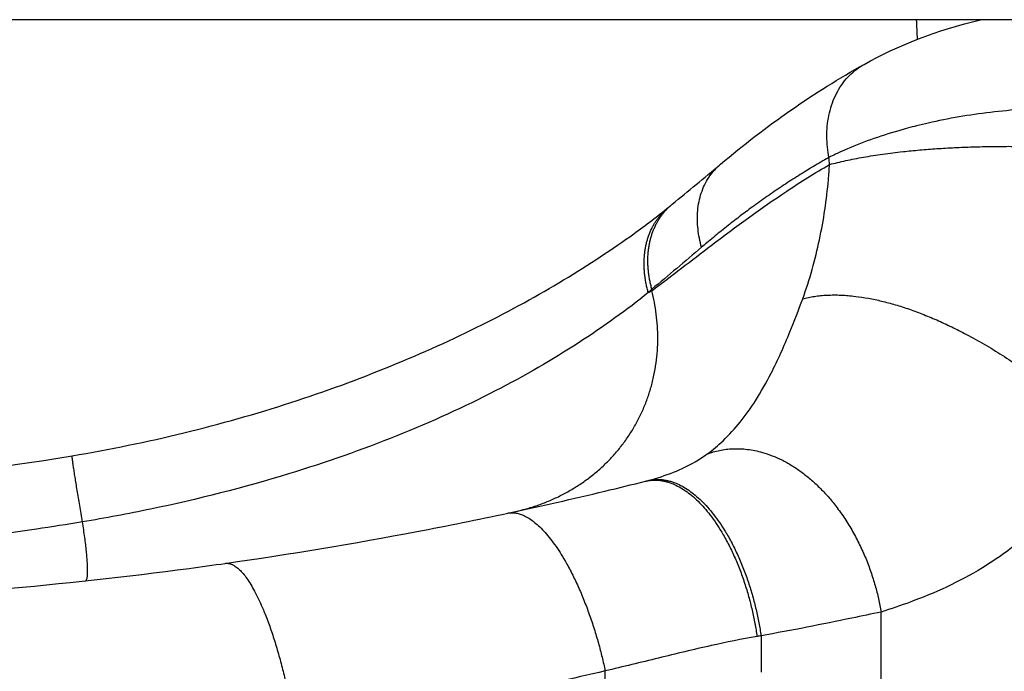
# Model space of a CAD drawing. Units: millimetres. Extents: x -322 to 6726, y 6 to 4908.
# Drawn here: x 1107 to 1218, y 536 to 610 of the extents above; entities that cross this region are included whole.
import ezdxf

# ---------------------------------------------------------------- set-up
doc = ezdxf.new("R2010")
doc.units = ezdxf.units.MM

msp = doc.modelspace()

# ---------------------------------------------------------------- linework, layer by layer
for p, q in [((2913.218, 610.227), (223.072, 610.227)), ((1202.271, 605.165), (1202.271, 605.165)), ((1178.243, 579.68), (1178.243, 579.498)), ((1204.205, 534.364), (1204.205, 543.092))]:
    msp.add_line(p, q)
msp.add_arc((1060.49, 603.369), 147.901, 1.79483, 2.65769)
for points in [[(1202.271, 605.165), (1206.042, 607.278), (1210.53, 609.041), (1215.467, 610.227)], [(1186.002, 593.839), (1191.212, 598.237), (1196.659, 602.02), (1202.271, 605.165)], [(1198.359, 593.814), (1198.336, 594.079), (1198.313, 594.345), (1198.291, 594.612)], [(1180.551, 589.313), (1182.362, 590.792), (1184.169, 592.292), (1185.972, 593.813)], [(1180.133, 588.974), (1180.274, 589.087), (1180.413, 589.2), (1180.551, 589.313)], [(1178.243, 579.68), (1178.107, 579.549), (1177.969, 579.418), (1177.831, 579.287)], [(1177.831, 579.287), (1177.969, 579.357), (1178.107, 579.428), (1178.243, 579.498)], [(1060.49, 556.539), (1077.915, 556.522), (1095.406, 557.931), (1112.592, 560.802)], [(1177.504, 557.914), (1177.594, 557.937), (1177.684, 557.959), (1177.773, 557.983)], [(1190.607, 540.403), (1190.456, 540.376), (1190.305, 540.35), (1190.154, 540.324)], [(1190.607, 540.403), (1190.607, 539.028), (1190.607, 537.653), (1190.607, 536.278)], [(1172.96, 534.221), (1172.96, 534.953), (1172.96, 535.684), (1172.96, 536.416)]]:
    msp.add_open_spline(points, degree=3)
for points, knots in [([(1198.291, 594.612), (1198.148, 595.373), (1197.982, 596.958), (1198.197, 599.382), (1198.938, 601.66), (1200.186, 603.594), (1201.408, 604.651), (1202.14, 605.091), (1202.271, 605.165)], [0, 0, 0, 0, 0.14285714, 0.28571429, 0.42857143, 0.57142857, 0.71428571, 0.7449146, 0.7449146, 0.7449146, 0.7449146]), ([(1245.327, 598.041), (1245.035, 598.107), (1244.174, 598.295), (1242.026, 598.735), (1238.895, 599.278), (1235.077, 599.773), (1231.304, 600.101), (1227.563, 600.263), (1223.852, 600.26), (1220.179, 600.089), (1216.545, 599.746), (1212.968, 599.228), (1210.216, 598.679), (1207.961, 598.139), (1205.727, 597.534), (1202.946, 596.631), (1200.627, 595.704), (1199.112, 595.014), (1198.536, 594.734), (1198.291, 594.612)], [35.4233768, 35.4233768, 35.4233768, 35.4233768, 35.4947742, 35.633357, 35.9461053, 36.2530993, 36.5585462, 36.8671006, 37.1790403, 37.4962095, 37.8219064, 38.1582046, 38.5044273, 38.6411511, 38.8602056, 39.2248302, 39.5970771, 39.7351936, 39.8404271, 39.8404271, 39.8404271, 39.8404271]), ([(1198.291, 594.612), (1198.204, 594.562), (1197.832, 594.35), (1197.176, 593.97), (1196.324, 593.463), (1195.475, 592.944), (1194.628, 592.413), (1193.784, 591.871), (1192.943, 591.317), (1192.105, 590.751), (1191.269, 590.173), (1190.437, 589.584), (1189.639, 589.006), (1188.876, 588.441), (1188.147, 587.89), (1187.417, 587.327), (1186.685, 586.752), (1185.95, 586.162), (1185.211, 585.558), (1184.518, 584.979), (1184.072, 584.6), (1183.873, 584.43)], [39.8404271, 39.8404271, 39.8404271, 39.8404271, 39.8880577, 40.0446229, 40.2011712, 40.3576964, 40.5141891, 40.670643, 40.82705, 40.9834046, 41.1396973, 41.2959275, 41.4520776, 41.5903891, 41.7286634, 41.8669782, 42.0068201, 42.1474283, 42.2894559, 42.4327753, 42.5483497, 42.5483497, 42.5483497, 42.5483497]), ([(1178.243, 579.498), (1180.492, 581.203), (1182.723, 582.938), (1187.775, 586.77), (1190.606, 588.852), (1193.509, 590.784), (1195.103, 591.845), (1196.719, 592.861), (1198.359, 593.814)], [-6.3939541, -6.3939541, -6.3939541, -6.3939541, -5.044269, -5.044269, -3.362846, -3.362846, -3.362846, -2.4395842, -2.4395842, -2.4395842, -2.4395842]), ([(1183.873, 584.43), (1183.683, 585.101), (1183.473, 586.142), (1183.362, 587.896), (1183.482, 589.283), (1183.909, 590.91), (1184.611, 592.387), (1185.464, 593.375), (1185.964, 593.806), (1186.002, 593.839)], [-1, -1, -1, -1, -0.85714286, -0.78571429, -0.64285714, -0.57142857, -0.42857143, -0.28571429, -0.27384805, -0.27384805, -0.27384805, -0.27384805]), ([(1195.328, 578.604), (1196.129, 580.816), (1196.743, 583.038), (1197.698, 587.532), (1198.038, 589.805), (1198.286, 592.67), (1198.327, 593.241), (1198.359, 593.814)], [-6.0427125, -6.0427125, -6.0427125, -6.0427125, -4.3522309, -4.3522309, -2.661761, -2.661761, -2.2415785, -2.2415785, -2.2415785, -2.2415785]), ([(1112.592, 560.802), (1121.071, 562.219), (1129.525, 564.295), (1145.146, 569.361), (1152.497, 572.398), (1165.555, 578.925), (1171.385, 582.491), (1177.583, 586.972), (1178.903, 587.981), (1180.133, 588.974)], [0, 0, 0, 0, 2.5792997, 2.5792997, 5.146053, 5.146053, 7.7575854, 7.7575854, 8.5209627, 8.5209627, 8.5209627, 8.5209627]), ([(1183.873, 584.43), (1182.938, 583.629), (1182.001, 582.832), (1180.124, 581.249), (1179.184, 580.462), (1178.243, 579.68), (1178.243, 579.68), (1178.243, 579.68), (1178.243, 579.68)], [42.5483497, 42.5483497, 42.5483497, 42.5483497, 43.0923638, 43.0923638, 43.636378, 43.636378, 43.636378, 43.6364077, 43.6364077, 43.6364077, 43.6364077]), ([(1177.831, 579.287), (1173.071, 575.456), (1167.212, 571.61), (1153.507, 564.535), (1145.575, 561.339), (1132.044, 557.202), (1126.804, 555.868), (1118.917, 554.22), (1116.341, 553.737), (1113.758, 553.304)], [43.7275745, 43.7275745, 43.7275745, 43.7275745, 46.8090012, 46.8090012, 50.0250571, 50.0250571, 51.9408818, 51.9408818, 52.8602979, 52.8602979, 52.8602979, 52.8602979]), ([(1184.515, 561.011), (1185.148, 561.475), (1185.742, 561.975), (1187.005, 563.169), (1187.651, 563.879), (1188.873, 565.395), (1189.445, 566.204), (1190.615, 568.041), (1191.197, 569.079), (1192.515, 571.659), (1193.215, 573.227), (1194.382, 576.068), (1194.866, 577.326), (1195.328, 578.604)], [-11.2149167, -11.2149167, -11.2149167, -11.2149167, -10.6470441, -10.6470441, -9.931456, -9.931456, -9.1856613, -9.1856613, -8.2904392, -8.2904392, -7.0192515, -7.0192515, -6.0427125, -6.0427125, -6.0427125, -6.0427125]), ([(1229.418, 563.103), (1228.328, 561.027), (1227.129, 559.112), (1224.126, 555.082), (1222.248, 553.084), (1218.773, 550.14), (1217.259, 549.059), (1214.362, 547.293), (1213, 546.573), (1210.267, 545.299), (1208.898, 544.739), (1206.417, 543.821), (1205.31, 543.446), (1204.205, 543.092)], [6.0427125, 6.0427125, 6.0427125, 6.0427125, 7.0192515, 7.0192515, 8.2904392, 8.2904392, 9.1856613, 9.1856613, 9.931456, 9.931456, 10.6470441, 10.6470441, 11.2149167, 11.2149167, 11.2149167, 11.2149167]), ([(1177.773, 557.983), (1179.837, 558.522), (1181.674, 559.269), (1183.647, 560.411), (1184.101, 560.707), (1184.515, 561.011)], [-12.705633, -12.705633, -12.705633, -12.705633, -11.586572, -11.586572, -11.2149167, -11.2149167, -11.2149167, -11.2149167]), ([(1161.917, 554.297), (1163.773, 554.694), (1165.621, 555.102), (1169.288, 555.933), (1171.108, 556.358), (1174.464, 557.161), (1176.005, 557.539), (1177.504, 557.914)], [-14.576487, -14.576487, -14.576487, -14.576487, -13.9426634, -13.9426634, -13.3088051, -13.3088051, -12.7539686, -12.7539686, -12.7539686, -12.7539686]), ([(1129.93, 548.604), (1137.267, 549.648), (1144.498, 550.855), (1155.072, 552.871), (1158.508, 553.567), (1161.917, 554.297)], [-18.1297352, -18.1297352, -18.1297352, -18.1297352, -15.740077, -15.740077, -14.576487, -14.576487, -14.576487, -14.576487]), ([(1113.758, 553.304), (1112.018, 553.014), (1110.275, 552.74), (1105.735, 552.069), (1102.934, 551.698), (1096.477, 550.934), (1092.818, 550.57), (1084.382, 549.882), (1079.601, 549.602), (1070.062, 549.252), (1065.304, 549.178), (1060.541, 549.201), (1060.524, 549.201), (1060.507, 549.201), (1060.49, 549.201)], [52.8602979, 52.8602979, 52.8602979, 52.8602979, 53.4031843, 53.4031843, 54.2718024, 54.2718024, 55.401006, 55.401006, 56.8689706, 56.8689706, 58.323862, 58.323862, 58.323862, 58.3291216, 58.3291216, 58.3291216, 58.3291216]), ([(1070.906, 543.995), (1075.201, 544.058), (1079.493, 544.179), (1090.625, 544.648), (1097.45, 545.087), (1111.492, 546.296), (1118.701, 547.089), (1127.194, 548.221), (1128.564, 548.41), (1129.93, 548.604)], [-24.3787284, -24.3787284, -24.3787284, -24.3787284, -23.0338927, -23.0338927, -20.8818407, -20.8818407, -18.5746455, -18.5746455, -18.1297352, -18.1297352, -18.1297352, -18.1297352]), ([(1204.205, 543.092), (1203.108, 542.86), (1202.001, 542.628), (1197.529, 541.703), (1194.098, 541.011), (1190.607, 540.403), (1190.607, 540.403), (1190.607, 540.403), (1190.607, 540.403)], [11.2149167, 11.2149167, 11.2149167, 11.2149167, 11.586572, 11.586572, 12.7056517, 12.7056517, 12.7056517, 12.7056703, 12.7056703, 12.7056703, 12.7056703]), ([(1190.154, 540.324), (1188.42, 540.027), (1186.685, 539.67), (1182.966, 538.836), (1180.979, 538.352), (1176.987, 537.38), (1174.981, 536.892), (1172.96, 536.416)], [12.7539686, 12.7539686, 12.7539686, 12.7539686, 13.3088051, 13.3088051, 13.9426634, 13.9426634, 14.5765262, 14.5765262, 14.5765262, 14.5765262]), ([(1172.96, 536.416), (1169.251, 535.543), (1165.495, 534.717), (1153.891, 532.351), (1145.912, 530.95), (1137.797, 529.705), (1137.797, 529.705), (1137.797, 529.705), (1137.797, 529.705)], [14.576487, 14.576487, 14.576487, 14.576487, 15.740077, 15.740077, 18.1298238, 18.1298238, 18.1298238, 18.1299136, 18.1299136, 18.1299136, 18.1299136])]:
    msp.add_open_spline(points, degree=3, knots=knots)
for points, weights in [([(1198.359, 593.814), (1209.151, 596.619), (1225.987, 596.619), (1244.749, 593.814)], [1, 0.918472221265, 0.918472221265, 1]), ([(1177.831, 579.287), (1176.721, 583.271), (1177.495, 586.845), (1180.133, 588.974)], [1, 0.884973324723, 0.853856906267, 0.906650744633]), ([(1178.243, 579.68), (1177.158, 583.628), (1177.934, 587.176), (1180.551, 589.313)], [1, 0.886235070726, 0.855120303753, 0.906655699081]), ([(1162.697, 554.464), (1175.014, 557.123), (1181.312, 567.265), (1178.243, 579.498)], [1, 0.822827853243, 0.822827853243, 1]), ([(1195.328, 578.604), (1204.035, 580.864), (1217.157, 574.897), (1229.418, 563.103)], [1, 0.865983564496, 0.865983564496, 1]), ([(1184.515, 561.011), (1193.265, 564.268), (1201.956, 556.359), (1204.205, 543.092)], [1, 0.755229075312, 0.755229075312, 1]), ([(1113.758, 553.304), (1112.964, 557.953), (1112.521, 560.79), (1112.592, 560.802)], [1, 0.88072909838, 0.858308070507, 0.932736916383]), ([(1177.504, 557.914), (1183.068, 559.306), (1188.493, 551.762), (1190.154, 540.324)], [1, 0.777213372655, 0.777213372655, 1]), ([(1177.773, 557.983), (1183.414, 559.401), (1188.92, 551.859), (1190.607, 540.403)], [1, 0.776940378172, 0.776940378172, 1]), ([(1161.917, 554.297), (1165.903, 555.15), (1170.595, 547.554), (1172.96, 536.416)], [1, 0.784603652107, 0.784603652107, 1]), ([(1114.087, 546.625), (1114.517, 546.672), (1114.422, 549.047), (1113.758, 553.304)], [1, 0.862405553745, 0.820733327453, 0.874983321123]), ([(1129.93, 548.604), (1132.767, 549.008), (1136.063, 541.089), (1137.797, 529.705)], [1, 0.795544050123, 0.795544050123, 1])]:
    msp.add_rational_spline(points, weights, degree=3)

doc.saveas('drawing.dxf')
